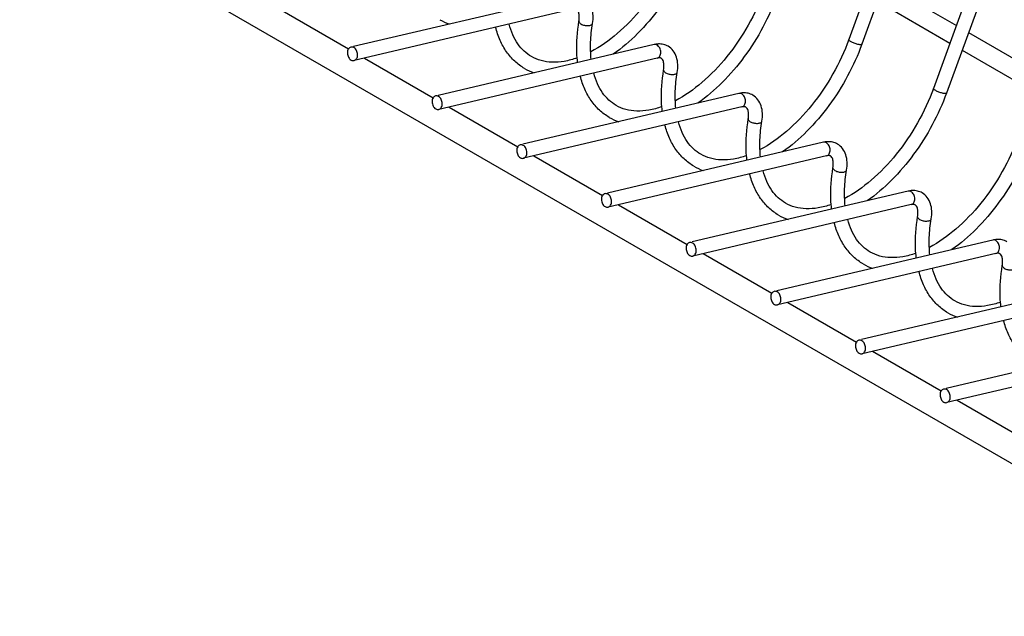
# Model space of a CAD drawing. Units: millimetres. Extents: x -1074 to 1502, y 7 to 677.
# Drawn here: x -637 to -423, y 70 to 199 of the extents above; entities that cross this region are included whole.
import ezdxf

# ---------------------------------------------------------------- set-up
doc = ezdxf.new("R2010")
doc.units = ezdxf.units.MM
doc.header["$LTSCALE"] = 23.1
doc.layers.get('0').update_dxf_attribs({"linetype": 'CONTINUOUS'})
doc.layers.add('02___PRT_ALL_AXES', color=7, linetype='CONTINUOUS')

msp = doc.modelspace()

# ---------------------------------------------------------------- linework, layer by layer
at = {"color": 7, "linetype": 'Continuous'}
for p, q in [((-392.474, 372.883), (-457.207, 194.928)), ((-389.655, 371.857), (-454.388, 193.902)), ((-374.089, 362.268), (-438.822, 184.314)), ((-371.27, 361.243), (-436.003, 183.288)), ((-517.868, 204.45), (-564.741, 193.42)), ((-517.181, 201.529), (-564.64, 190.362)), ((-499.483, 193.835), (-546.356, 182.806)), ((-498.796, 190.915), (-546.255, 179.748)), ((-481.099, 183.221), (-527.971, 172.192)), ((-480.411, 180.301), (-527.87, 169.134)), ((-462.714, 172.607), (-509.587, 161.577)), ((-462.027, 169.687), (-509.485, 158.519)), ((-444.329, 161.993), (-491.202, 150.963)), ((-443.642, 159.072), (-491.101, 147.905)), ((-425.944, 151.378), (-472.817, 140.349)), ((-425.257, 148.458), (-472.716, 137.291)), ((-407.559, 140.764), (-454.432, 129.735)), ((-406.872, 137.844), (-454.331, 126.677)), ((-389.174, 130.15), (-436.047, 119.12)), ((-388.487, 127.23), (-435.946, 116.062))]:
    msp.add_line(p, q, dxfattribs=at)
for centre in [(-540.109, 209.444), (-521.724, 198.83), (-503.339, 188.216), (-484.954, 177.601), (-466.569, 166.987), (-448.184, 156.373), (-429.799, 145.759)]:
    msp.add_arc(centre, 11.777, 240.00209, 251.02612, dxfattribs=at)
for points, knots in [([(-493.977, 216.157), (-494.915, 213.578), (-497.245, 208.569), (-501.802, 201.824), (-507.129, 196.219), (-511.198, 193.325), (-513.265, 192.238)], [0, 0, 0, 0, 0.2628036, 0.5264041, 0.7763506, 1, 1, 1, 1]), ([(-491.158, 215.131), (-492.016, 212.772), (-494.096, 208.158), (-498.106, 201.792), (-502.839, 196.209), (-506.468, 193.078), (-508.351, 191.748)], [0, 0, 0, 0, 0.2560149, 0.5141172, 0.7649025, 1, 1, 1, 1]), ([(-475.592, 205.542), (-476.53, 202.964), (-478.86, 197.954), (-483.417, 191.21), (-488.744, 185.605), (-492.813, 182.71), (-494.88, 181.623)], [0, 0, 0, 0, 0.2628036, 0.5264041, 0.7763506, 1, 1, 1, 1]), ([(-512.852, 198.411), (-512.758, 198.981), (-512.675, 200.101), (-512.932, 201.722), (-513.626, 203.132), (-514.399, 203.826), (-514.83, 204.075)], [0, 0, 0, 0, 0.272438, 0.5255638, 0.7654191, 1, 1, 1, 1]), ([(-472.773, 204.517), (-473.631, 202.158), (-475.711, 197.544), (-479.721, 191.177), (-484.454, 185.594), (-488.083, 182.464), (-489.966, 181.134)], [0, 0, 0, 0, 0.2560149, 0.5141172, 0.7649025, 1, 1, 1, 1]), ([(-515.812, 198.898), (-515.755, 199.245), (-515.703, 199.878), (-515.81, 200.772), (-516.085, 201.333), (-516.331, 201.478)], [0, 0, 0, 0, 0.3863009, 0.686514, 1, 1, 1, 1]), ([(-516.093, 189.923), (-516.179, 190.627), (-516.418, 193.619), (-516.183, 196.639), (-515.812, 198.898)], [0, 0, 0, 0, 0.2365442, 1, 1, 1, 1]), ([(-515.812, 198.898), (-515.82, 198.849), (-515.809, 198.738), (-515.719, 198.581), (-515.568, 198.433), (-515.441, 198.348), (-515.37, 198.307)], [0, 0, 0, 0, 0.190935, 0.412899, 0.6826614, 1, 1, 1, 1]), ([(-527.612, 188.63), (-528.38, 189.074), (-529.836, 190.155), (-531.635, 192.252), (-533.03, 194.764), (-533.664, 196.617), (-533.918, 197.586)], [0, 0, 0, 0, 0.2370019, 0.479481, 0.732434, 1, 1, 1, 1]), ([(-526.11, 191.226), (-526.684, 191.558), (-527.783, 192.376), (-529.163, 193.989), (-530.27, 195.985), (-530.786, 197.482), (-530.998, 198.278)], [0, 0, 0, 0, 0.2259461, 0.462742, 0.7190013, 1, 1, 1, 1]), ([(-515.37, 198.307), (-515.144, 198.176), (-514.755, 198.042), (-514.223, 197.956), (-513.82, 197.943), (-513.456, 197.982), (-513.158, 198.073), (-512.94, 198.209), (-512.862, 198.346), (-512.852, 198.411)], [0, 0, 0, 0, 0.2855851, 0.4402851, 0.5897324, 0.7248301, 0.8385039, 0.9281738, 1, 1, 1, 1]), ([(-513.153, 190.614), (-513.287, 191.854), (-513.353, 194.471), (-513.072, 197.069), (-512.852, 198.411)], [0, 0, 0, 0, 0.4784096, 1, 1, 1, 1]), ([(-457.207, 194.928), (-458.145, 192.35), (-460.475, 187.34), (-465.033, 180.596), (-470.359, 174.991), (-474.428, 172.096), (-476.495, 171.009)], [0, 0, 0, 0, 0.2628036, 0.5264041, 0.7763506, 1, 1, 1, 1]), ([(-456.734, 194.45), (-456.809, 194.493), (-456.941, 194.575), (-457.1, 194.704), (-457.198, 194.814), (-457.218, 194.899), (-457.207, 194.928)], [0, 0, 0, 0, 0.3711637, 0.6643055, 0.8685067, 1, 1, 1, 1]), ([(-565.326, 193.283), (-565.438, 193.256), (-565.661, 193.146), (-565.908, 192.849), (-566.059, 192.457), (-566.119, 191.851), (-565.936, 191.102), (-565.53, 190.616), (-565.285, 190.474)], [0, 0, 0, 0, 0.1022482, 0.2129471, 0.3359631, 0.4700506, 0.7482265, 1, 1, 1, 1]), ([(-564.682, 193.17), (-564.782, 193.228), (-564.993, 193.31), (-565.222, 193.307), (-565.326, 193.283)], [0, 0, 0, 0, 0.5167346, 1, 1, 1, 1]), ([(-564.641, 190.362), (-564.529, 190.388), (-564.306, 190.498), (-564.059, 190.795), (-563.908, 191.188), (-563.848, 191.793), (-564.032, 192.542), (-564.437, 193.029), (-564.682, 193.17)], [0, 0, 0, 0, 0.1022482, 0.2129471, 0.3359631, 0.4700506, 0.7482265, 1, 1, 1, 1]), ([(-498.565, 193.963), (-498.642, 193.96), (-498.95, 193.94), (-499.257, 193.889), (-499.483, 193.835)], [0, 0, 0, 0, 0.2472352, 1, 1, 1, 1]), ([(-498.839, 193.724), (-498.938, 193.781), (-499.15, 193.863), (-499.379, 193.86), (-499.483, 193.835)], [0, 0, 0, 0, 0.5167463, 1, 1, 1, 1]), ([(-498.796, 190.915), (-498.684, 190.942), (-498.461, 191.052), (-498.214, 191.35), (-498.064, 191.742), (-498.005, 192.347), (-498.188, 193.096), (-498.593, 193.582), (-498.839, 193.724)], [0, 0, 0, 0, 0.1022544, 0.2129771, 0.3360134, 0.470107, 0.7482582, 1, 1, 1, 1]), ([(-496.445, 193.461), (-496.761, 193.643), (-497.456, 193.915), (-498.197, 193.978), (-498.565, 193.963)], [0, 0, 0, 0, 0.4976402, 1, 1, 1, 1]), ([(-494.467, 187.797), (-494.373, 188.367), (-494.29, 189.487), (-494.547, 191.108), (-495.241, 192.518), (-496.014, 193.212), (-496.445, 193.461)], [0, 0, 0, 0, 0.272438, 0.5255638, 0.7654191, 1, 1, 1, 1]), ([(-454.388, 193.902), (-455.246, 191.543), (-457.327, 186.929), (-461.336, 180.563), (-466.069, 174.98), (-469.698, 171.85), (-471.581, 170.52)], [0, 0, 0, 0, 0.2560149, 0.5141172, 0.7649025, 1, 1, 1, 1]), ([(-454.388, 193.902), (-454.401, 193.867), (-454.466, 193.827), (-454.563, 193.807), (-454.718, 193.797), (-454.958, 193.819), (-455.289, 193.883), (-455.658, 193.985), (-456.152, 194.159), (-456.512, 194.322), (-456.734, 194.45)], [0, 0, 0, 0, 0.0453277, 0.0789755, 0.1213511, 0.2310586, 0.3691732, 0.5263484, 0.6917156, 1, 1, 1, 1]), ([(-565.285, 190.474), (-565.186, 190.417), (-564.974, 190.334), (-564.746, 190.337), (-564.641, 190.362)], [0, 0, 0, 0, 0.5167346, 1, 1, 1, 1]), ([(-516.195, 190.944), (-517.116, 190.618), (-518.915, 190.126), (-521.577, 189.91), (-524.005, 190.251), (-525.458, 190.85), (-526.11, 191.226)], [0, 0, 0, 0, 0.2866493, 0.5445342, 0.778964, 1, 1, 1, 1]), ([(-497.947, 190.864), (-497.99, 190.889), (-498.09, 190.935), (-498.377, 190.984), (-498.621, 190.956), (-498.796, 190.915)], [0, 0, 0, 0, 0.1720317, 0.3781435, 1, 1, 1, 1]), ([(-497.427, 188.284), (-497.37, 188.631), (-497.319, 189.264), (-497.425, 190.158), (-497.701, 190.719), (-497.947, 190.864)], [0, 0, 0, 0, 0.3863009, 0.686514, 1, 1, 1, 1]), ([(-497.708, 179.309), (-497.794, 180.013), (-498.033, 183.005), (-497.799, 186.024), (-497.427, 188.284)], [0, 0, 0, 0, 0.2365442, 1, 1, 1, 1]), ([(-497.427, 188.284), (-497.435, 188.235), (-497.424, 188.124), (-497.334, 187.967), (-497.183, 187.819), (-497.056, 187.733), (-496.985, 187.692)], [0, 0, 0, 0, 0.190935, 0.412899, 0.6826614, 1, 1, 1, 1]), ([(-509.227, 178.016), (-509.995, 178.46), (-511.451, 179.541), (-513.25, 181.638), (-514.645, 184.15), (-515.279, 186.003), (-515.533, 186.972)], [0, 0, 0, 0, 0.2370019, 0.479481, 0.732434, 1, 1, 1, 1]), ([(-507.725, 180.612), (-508.299, 180.943), (-509.398, 181.762), (-510.778, 183.375), (-511.885, 185.371), (-512.401, 186.867), (-512.613, 187.663)], [0, 0, 0, 0, 0.2259461, 0.462742, 0.7190013, 1, 1, 1, 1]), ([(-496.985, 187.692), (-496.759, 187.562), (-496.371, 187.428), (-495.838, 187.342), (-495.435, 187.329), (-495.071, 187.368), (-494.773, 187.459), (-494.556, 187.595), (-494.478, 187.732), (-494.467, 187.797)], [0, 0, 0, 0, 0.2855851, 0.4402851, 0.5897324, 0.7248301, 0.8385039, 0.9281738, 1, 1, 1, 1]), ([(-494.768, 180), (-494.902, 181.24), (-494.968, 183.856), (-494.687, 186.455), (-494.467, 187.797)], [0, 0, 0, 0, 0.4784096, 1, 1, 1, 1]), ([(-438.822, 184.314), (-439.76, 181.735), (-442.091, 176.726), (-446.648, 169.981), (-451.974, 164.377), (-456.044, 161.482), (-458.11, 160.395)], [0, 0, 0, 0, 0.2628036, 0.5264041, 0.7763506, 1, 1, 1, 1]), ([(-438.349, 183.835), (-438.424, 183.879), (-438.556, 183.961), (-438.715, 184.09), (-438.813, 184.199), (-438.833, 184.285), (-438.822, 184.314)], [0, 0, 0, 0, 0.3711637, 0.6643055, 0.8685067, 1, 1, 1, 1]), ([(-546.941, 182.668), (-547.053, 182.642), (-547.276, 182.532), (-547.524, 182.235), (-547.674, 181.842), (-547.734, 181.237), (-547.551, 180.488), (-547.146, 180.001), (-546.9, 179.86)], [0, 0, 0, 0, 0.1022482, 0.2129471, 0.3359631, 0.4700506, 0.7482265, 1, 1, 1, 1]), ([(-546.298, 182.556), (-546.397, 182.613), (-546.608, 182.696), (-546.837, 182.693), (-546.941, 182.668)], [0, 0, 0, 0, 0.5167346, 1, 1, 1, 1]), ([(-546.256, 179.748), (-546.144, 179.774), (-545.921, 179.884), (-545.674, 180.181), (-545.523, 180.573), (-545.463, 181.179), (-545.647, 181.928), (-546.052, 182.414), (-546.298, 182.556)], [0, 0, 0, 0, 0.1022482, 0.2129471, 0.3359631, 0.4700506, 0.7482265, 1, 1, 1, 1]), ([(-480.181, 183.349), (-480.257, 183.346), (-480.566, 183.326), (-480.872, 183.274), (-481.099, 183.221)], [0, 0, 0, 0, 0.2472352, 1, 1, 1, 1]), ([(-480.454, 183.109), (-480.553, 183.167), (-480.765, 183.249), (-480.994, 183.246), (-481.099, 183.221)], [0, 0, 0, 0, 0.5167463, 1, 1, 1, 1]), ([(-480.411, 180.301), (-480.299, 180.327), (-480.077, 180.438), (-479.83, 180.735), (-479.679, 181.128), (-479.62, 181.733), (-479.803, 182.481), (-480.208, 182.968), (-480.454, 183.109)], [0, 0, 0, 0, 0.1022544, 0.2129771, 0.3360134, 0.470107, 0.7482582, 1, 1, 1, 1]), ([(-478.06, 182.846), (-478.376, 183.029), (-479.071, 183.301), (-479.812, 183.364), (-480.181, 183.349)], [0, 0, 0, 0, 0.4976402, 1, 1, 1, 1]), ([(-476.082, 177.183), (-475.988, 177.753), (-475.905, 178.873), (-476.162, 180.494), (-476.856, 181.904), (-477.629, 182.597), (-478.06, 182.846)], [0, 0, 0, 0, 0.272438, 0.5255638, 0.7654191, 1, 1, 1, 1]), ([(-436.003, 183.288), (-436.861, 180.929), (-438.942, 176.315), (-442.951, 169.949), (-447.685, 164.366), (-451.313, 161.235), (-453.196, 159.906)], [0, 0, 0, 0, 0.2560149, 0.5141172, 0.7649025, 1, 1, 1, 1]), ([(-436.003, 183.288), (-436.016, 183.253), (-436.081, 183.213), (-436.178, 183.193), (-436.333, 183.183), (-436.573, 183.204), (-436.904, 183.269), (-437.273, 183.371), (-437.767, 183.544), (-438.128, 183.707), (-438.349, 183.835)], [0, 0, 0, 0, 0.0453277, 0.0789755, 0.1213511, 0.2310586, 0.3691732, 0.5263484, 0.6917156, 1, 1, 1, 1]), ([(-546.9, 179.86), (-546.801, 179.802), (-546.59, 179.72), (-546.361, 179.723), (-546.256, 179.748)], [0, 0, 0, 0, 0.5167346, 1, 1, 1, 1]), ([(-497.81, 180.33), (-498.731, 180.004), (-500.53, 179.511), (-503.192, 179.296), (-505.62, 179.636), (-507.073, 180.236), (-507.725, 180.612)], [0, 0, 0, 0, 0.2866493, 0.5445342, 0.778964, 1, 1, 1, 1]), ([(-479.562, 180.25), (-479.605, 180.275), (-479.705, 180.321), (-479.992, 180.37), (-480.236, 180.342), (-480.411, 180.301)], [0, 0, 0, 0, 0.1720317, 0.3781435, 1, 1, 1, 1]), ([(-479.042, 177.669), (-478.985, 178.017), (-478.934, 178.65), (-479.04, 179.544), (-479.316, 180.105), (-479.562, 180.25)], [0, 0, 0, 0, 0.3863009, 0.686514, 1, 1, 1, 1]), ([(-479.323, 168.694), (-479.41, 169.398), (-479.648, 172.391), (-479.414, 175.41), (-479.042, 177.669)], [0, 0, 0, 0, 0.2365442, 1, 1, 1, 1]), ([(-479.042, 177.669), (-479.05, 177.62), (-479.039, 177.509), (-478.95, 177.353), (-478.799, 177.205), (-478.671, 177.119), (-478.6, 177.078)], [0, 0, 0, 0, 0.190935, 0.412899, 0.6826614, 1, 1, 1, 1]), ([(-490.842, 167.402), (-491.611, 167.846), (-493.067, 168.927), (-494.865, 171.023), (-496.26, 173.535), (-496.895, 175.389), (-497.149, 176.358)], [0, 0, 0, 0, 0.2370019, 0.479481, 0.732434, 1, 1, 1, 1]), ([(-489.34, 169.998), (-489.914, 170.329), (-491.013, 171.148), (-492.393, 172.761), (-493.5, 174.757), (-494.016, 176.253), (-494.228, 177.049)], [0, 0, 0, 0, 0.2259461, 0.462742, 0.7190013, 1, 1, 1, 1]), ([(-478.6, 177.078), (-478.374, 176.947), (-477.986, 176.814), (-477.453, 176.728), (-477.05, 176.714), (-476.687, 176.754), (-476.388, 176.844), (-476.171, 176.981), (-476.093, 177.118), (-476.082, 177.183)], [0, 0, 0, 0, 0.2855851, 0.4402851, 0.5897324, 0.7248301, 0.8385039, 0.9281738, 1, 1, 1, 1]), ([(-476.383, 169.386), (-476.517, 170.626), (-476.583, 173.242), (-476.303, 175.841), (-476.082, 177.183)], [0, 0, 0, 0, 0.4784096, 1, 1, 1, 1]), ([(-420.438, 173.7), (-421.375, 171.121), (-423.706, 166.111), (-428.263, 159.367), (-433.589, 153.762), (-437.659, 150.868), (-439.725, 149.781)], [0, 0, 0, 0, 0.2628036, 0.5264041, 0.7763506, 1, 1, 1, 1]), ([(-528.556, 172.054), (-528.668, 172.028), (-528.891, 171.918), (-529.139, 171.62), (-529.29, 171.228), (-529.349, 170.623), (-529.166, 169.874), (-528.761, 169.387), (-528.515, 169.245)], [0, 0, 0, 0, 0.1022482, 0.2129471, 0.3359631, 0.4700506, 0.7482265, 1, 1, 1, 1]), ([(-527.913, 171.942), (-528.012, 171.999), (-528.223, 172.082), (-528.452, 172.079), (-528.556, 172.054)], [0, 0, 0, 0, 0.5167346, 1, 1, 1, 1]), ([(-527.872, 169.133), (-527.759, 169.159), (-527.536, 169.27), (-527.289, 169.567), (-527.138, 169.959), (-527.079, 170.565), (-527.262, 171.314), (-527.667, 171.8), (-527.913, 171.942)], [0, 0, 0, 0, 0.1022482, 0.2129471, 0.3359631, 0.4700506, 0.7482265, 1, 1, 1, 1]), ([(-461.796, 172.735), (-461.872, 172.732), (-462.181, 172.711), (-462.487, 172.66), (-462.714, 172.607)], [0, 0, 0, 0, 0.2472352, 1, 1, 1, 1]), ([(-462.069, 172.495), (-462.168, 172.552), (-462.38, 172.635), (-462.609, 172.632), (-462.714, 172.607)], [0, 0, 0, 0, 0.5167463, 1, 1, 1, 1]), ([(-462.027, 169.687), (-461.915, 169.713), (-461.692, 169.824), (-461.445, 170.121), (-461.294, 170.513), (-461.235, 171.118), (-461.418, 171.867), (-461.823, 172.353), (-462.069, 172.495)], [0, 0, 0, 0, 0.1022544, 0.2129771, 0.3360134, 0.470107, 0.7482582, 1, 1, 1, 1]), ([(-459.675, 172.232), (-459.991, 172.415), (-460.686, 172.686), (-461.427, 172.749), (-461.796, 172.735)], [0, 0, 0, 0, 0.4976402, 1, 1, 1, 1]), ([(-457.697, 166.568), (-457.603, 167.138), (-457.52, 168.259), (-457.777, 169.88), (-458.471, 171.29), (-459.244, 171.983), (-459.675, 172.232)], [0, 0, 0, 0, 0.272438, 0.5255638, 0.7654191, 1, 1, 1, 1]), ([(-417.618, 172.674), (-418.476, 170.315), (-420.557, 165.701), (-424.567, 159.335), (-429.3, 153.752), (-432.928, 150.621), (-434.811, 149.291)], [0, 0, 0, 0, 0.2560149, 0.5141172, 0.7649025, 1, 1, 1, 1]), ([(-528.515, 169.245), (-528.416, 169.188), (-528.205, 169.106), (-527.976, 169.109), (-527.872, 169.133)], [0, 0, 0, 0, 0.5167346, 1, 1, 1, 1]), ([(-479.426, 169.716), (-480.346, 169.389), (-482.145, 168.897), (-484.808, 168.682), (-487.235, 169.022), (-488.688, 169.621), (-489.34, 169.998)], [0, 0, 0, 0, 0.2866493, 0.5445342, 0.778964, 1, 1, 1, 1]), ([(-461.177, 169.636), (-461.22, 169.661), (-461.321, 169.707), (-461.608, 169.756), (-461.851, 169.728), (-462.027, 169.687)], [0, 0, 0, 0, 0.1720317, 0.3781435, 1, 1, 1, 1]), ([(-460.657, 167.055), (-460.6, 167.403), (-460.549, 168.035), (-460.655, 168.929), (-460.931, 169.49), (-461.177, 169.636)], [0, 0, 0, 0, 0.3863009, 0.686514, 1, 1, 1, 1]), ([(-460.938, 158.08), (-461.025, 158.784), (-461.264, 161.776), (-461.029, 164.796), (-460.657, 167.055)], [0, 0, 0, 0, 0.2365442, 1, 1, 1, 1]), ([(-460.657, 167.055), (-460.665, 167.006), (-460.654, 166.895), (-460.565, 166.738), (-460.414, 166.59), (-460.287, 166.505), (-460.215, 166.464)], [0, 0, 0, 0, 0.190935, 0.412899, 0.6826614, 1, 1, 1, 1]), ([(-472.457, 156.787), (-473.226, 157.231), (-474.682, 158.312), (-476.48, 160.409), (-477.875, 162.921), (-478.51, 164.774), (-478.764, 165.743)], [0, 0, 0, 0, 0.2370019, 0.479481, 0.732434, 1, 1, 1, 1]), ([(-470.956, 159.384), (-471.529, 159.715), (-472.628, 160.533), (-474.009, 162.146), (-475.115, 164.142), (-475.631, 165.639), (-475.843, 166.435)], [0, 0, 0, 0, 0.2259461, 0.462742, 0.7190013, 1, 1, 1, 1]), ([(-460.215, 166.464), (-459.989, 166.333), (-459.601, 166.2), (-459.068, 166.113), (-458.665, 166.1), (-458.302, 166.14), (-458.003, 166.23), (-457.786, 166.367), (-457.708, 166.503), (-457.697, 166.568)], [0, 0, 0, 0, 0.2855851, 0.4402851, 0.5897324, 0.7248301, 0.8385039, 0.9281738, 1, 1, 1, 1]), ([(-457.998, 158.771), (-458.132, 160.011), (-458.198, 162.628), (-457.918, 165.227), (-457.697, 166.568)], [0, 0, 0, 0, 0.4784096, 1, 1, 1, 1]), ([(-510.171, 161.44), (-510.283, 161.414), (-510.507, 161.303), (-510.754, 161.006), (-510.905, 160.614), (-510.964, 160.009), (-510.781, 159.26), (-510.376, 158.773), (-510.13, 158.631)], [0, 0, 0, 0, 0.1022482, 0.2129471, 0.3359631, 0.4700506, 0.7482265, 1, 1, 1, 1]), ([(-509.528, 161.328), (-509.627, 161.385), (-509.838, 161.467), (-510.067, 161.464), (-510.171, 161.44)], [0, 0, 0, 0, 0.5167346, 1, 1, 1, 1]), ([(-509.487, 158.519), (-509.375, 158.545), (-509.152, 158.656), (-508.904, 158.953), (-508.753, 159.345), (-508.694, 159.95), (-508.877, 160.699), (-509.282, 161.186), (-509.528, 161.328)], [0, 0, 0, 0, 0.1022482, 0.2129471, 0.3359631, 0.4700506, 0.7482265, 1, 1, 1, 1]), ([(-443.411, 162.12), (-443.487, 162.117), (-443.796, 162.097), (-444.102, 162.046), (-444.329, 161.993)], [0, 0, 0, 0, 0.2472352, 1, 1, 1, 1]), ([(-443.684, 161.881), (-443.783, 161.938), (-443.995, 162.021), (-444.224, 162.017), (-444.329, 161.993)], [0, 0, 0, 0, 0.5167463, 1, 1, 1, 1]), ([(-443.642, 159.072), (-443.53, 159.099), (-443.307, 159.209), (-443.06, 159.507), (-442.909, 159.899), (-442.85, 160.504), (-443.034, 161.253), (-443.439, 161.739), (-443.684, 161.881)], [0, 0, 0, 0, 0.1022544, 0.2129771, 0.3360134, 0.470107, 0.7482582, 1, 1, 1, 1]), ([(-441.29, 161.618), (-441.606, 161.8), (-442.301, 162.072), (-443.042, 162.135), (-443.411, 162.12)], [0, 0, 0, 0, 0.4976402, 1, 1, 1, 1]), ([(-439.312, 155.954), (-439.219, 156.524), (-439.135, 157.644), (-439.393, 159.265), (-440.087, 160.675), (-440.859, 161.369), (-441.29, 161.618)], [0, 0, 0, 0, 0.272438, 0.5255638, 0.7654191, 1, 1, 1, 1]), ([(-510.13, 158.631), (-510.031, 158.574), (-509.82, 158.491), (-509.591, 158.495), (-509.487, 158.519)], [0, 0, 0, 0, 0.5167346, 1, 1, 1, 1]), ([(-461.041, 159.101), (-461.961, 158.775), (-463.76, 158.283), (-466.423, 158.067), (-468.851, 158.408), (-470.304, 159.007), (-470.956, 159.384)], [0, 0, 0, 0, 0.2866493, 0.5445342, 0.778964, 1, 1, 1, 1]), ([(-442.792, 159.021), (-442.835, 159.047), (-442.936, 159.092), (-443.223, 159.142), (-443.467, 159.114), (-443.642, 159.072)], [0, 0, 0, 0, 0.1720317, 0.3781435, 1, 1, 1, 1]), ([(-442.273, 156.441), (-442.215, 156.788), (-442.164, 157.421), (-442.27, 158.315), (-442.546, 158.876), (-442.792, 159.021)], [0, 0, 0, 0, 0.3863009, 0.686514, 1, 1, 1, 1]), ([(-442.553, 147.466), (-442.64, 148.17), (-442.879, 151.162), (-442.644, 154.182), (-442.273, 156.441)], [0, 0, 0, 0, 0.2365442, 1, 1, 1, 1]), ([(-442.273, 156.441), (-442.281, 156.392), (-442.27, 156.281), (-442.18, 156.124), (-442.029, 155.976), (-441.902, 155.891), (-441.83, 155.85)], [0, 0, 0, 0, 0.190935, 0.412899, 0.6826614, 1, 1, 1, 1]), ([(-454.073, 146.173), (-454.841, 146.617), (-456.297, 147.698), (-458.095, 149.795), (-459.49, 152.307), (-460.125, 154.16), (-460.379, 155.129)], [0, 0, 0, 0, 0.2370019, 0.479481, 0.732434, 1, 1, 1, 1]), ([(-452.571, 148.769), (-453.144, 149.101), (-454.243, 149.919), (-455.624, 151.532), (-456.731, 153.528), (-457.246, 155.025), (-457.459, 155.821)], [0, 0, 0, 0, 0.2259461, 0.462742, 0.7190013, 1, 1, 1, 1]), ([(-441.83, 155.85), (-441.604, 155.719), (-441.216, 155.585), (-440.683, 155.499), (-440.281, 155.486), (-439.917, 155.525), (-439.619, 155.616), (-439.401, 155.752), (-439.323, 155.889), (-439.312, 155.954)], [0, 0, 0, 0, 0.2855851, 0.4402851, 0.5897324, 0.7248301, 0.8385039, 0.9281738, 1, 1, 1, 1]), ([(-439.613, 148.157), (-439.747, 149.397), (-439.813, 152.014), (-439.533, 154.612), (-439.312, 155.954)], [0, 0, 0, 0, 0.4784096, 1, 1, 1, 1]), ([(-491.787, 150.826), (-491.899, 150.799), (-492.122, 150.689), (-492.369, 150.392), (-492.52, 150), (-492.58, 149.394), (-492.396, 148.645), (-491.991, 148.159), (-491.745, 148.017)], [0, 0, 0, 0, 0.1022482, 0.2129471, 0.3359631, 0.4700506, 0.7482265, 1, 1, 1, 1]), ([(-491.143, 150.713), (-491.242, 150.771), (-491.453, 150.853), (-491.682, 150.85), (-491.787, 150.826)], [0, 0, 0, 0, 0.5167346, 1, 1, 1, 1]), ([(-491.102, 147.905), (-490.99, 147.931), (-490.767, 148.041), (-490.519, 148.338), (-490.369, 148.731), (-490.309, 149.336), (-490.492, 150.085), (-490.897, 150.572), (-491.143, 150.713)], [0, 0, 0, 0, 0.1022482, 0.2129471, 0.3359631, 0.4700506, 0.7482265, 1, 1, 1, 1]), ([(-425.026, 151.506), (-425.102, 151.503), (-425.411, 151.483), (-425.717, 151.432), (-425.944, 151.378)], [0, 0, 0, 0, 0.2472352, 1, 1, 1, 1]), ([(-425.299, 151.266), (-425.399, 151.324), (-425.61, 151.406), (-425.839, 151.403), (-425.944, 151.378)], [0, 0, 0, 0, 0.5167463, 1, 1, 1, 1]), ([(-425.257, 148.458), (-425.145, 148.485), (-424.922, 148.595), (-424.675, 148.892), (-424.525, 149.285), (-424.465, 149.89), (-424.649, 150.638), (-425.054, 151.125), (-425.299, 151.266)], [0, 0, 0, 0, 0.1022544, 0.2129771, 0.3360134, 0.470107, 0.7482582, 1, 1, 1, 1]), ([(-422.905, 151.004), (-423.221, 151.186), (-423.917, 151.458), (-424.658, 151.521), (-425.026, 151.506)], [0, 0, 0, 0, 0.4976402, 1, 1, 1, 1]), ([(-491.745, 148.017), (-491.646, 147.96), (-491.435, 147.877), (-491.206, 147.88), (-491.102, 147.905)], [0, 0, 0, 0, 0.5167346, 1, 1, 1, 1]), ([(-442.656, 148.487), (-443.576, 148.161), (-445.375, 147.669), (-448.038, 147.453), (-450.466, 147.794), (-451.919, 148.393), (-452.571, 148.769)], [0, 0, 0, 0, 0.2866493, 0.5445342, 0.778964, 1, 1, 1, 1]), ([(-424.407, 148.407), (-424.45, 148.432), (-424.551, 148.478), (-424.838, 148.527), (-425.082, 148.499), (-425.257, 148.458)], [0, 0, 0, 0, 0.1720317, 0.3781435, 1, 1, 1, 1]), ([(-423.888, 145.827), (-423.831, 146.174), (-423.779, 146.807), (-423.886, 147.701), (-424.161, 148.262), (-424.407, 148.407)], [0, 0, 0, 0, 0.3863009, 0.686514, 1, 1, 1, 1]), ([(-424.168, 136.852), (-424.255, 137.556), (-424.494, 140.548), (-424.259, 143.567), (-423.888, 145.827)], [0, 0, 0, 0, 0.2365442, 1, 1, 1, 1]), ([(-423.888, 145.827), (-423.896, 145.778), (-423.885, 145.666), (-423.795, 145.51), (-423.644, 145.362), (-423.517, 145.276), (-423.446, 145.235)], [0, 0, 0, 0, 0.190935, 0.412899, 0.6826614, 1, 1, 1, 1]), ([(-435.688, 135.559), (-436.456, 136.003), (-437.912, 137.084), (-439.71, 139.181), (-441.105, 141.693), (-441.74, 143.546), (-441.994, 144.515)], [0, 0, 0, 0, 0.2370019, 0.479481, 0.732434, 1, 1, 1, 1]), ([(-434.186, 138.155), (-434.76, 138.486), (-435.859, 139.305), (-437.239, 140.918), (-438.346, 142.914), (-438.862, 144.41), (-439.074, 145.206)], [0, 0, 0, 0, 0.2259461, 0.462742, 0.7190013, 1, 1, 1, 1]), ([(-423.446, 145.235), (-423.219, 145.105), (-422.831, 144.971), (-422.299, 144.885), (-421.896, 144.872), (-421.532, 144.911), (-421.234, 145.002), (-421.016, 145.138), (-420.938, 145.275), (-420.927, 145.34)], [0, 0, 0, 0, 0.2855851, 0.4402851, 0.5897324, 0.7248301, 0.8385039, 0.9281738, 1, 1, 1, 1]), ([(-473.402, 140.211), (-473.514, 140.185), (-473.737, 140.075), (-473.984, 139.778), (-474.135, 139.385), (-474.195, 138.78), (-474.011, 138.031), (-473.606, 137.544), (-473.361, 137.403)], [0, 0, 0, 0, 0.1022482, 0.2129471, 0.3359631, 0.4700506, 0.7482265, 1, 1, 1, 1]), ([(-472.758, 140.099), (-472.857, 140.156), (-473.069, 140.239), (-473.297, 140.236), (-473.402, 140.211)], [0, 0, 0, 0, 0.5167346, 1, 1, 1, 1]), ([(-472.717, 137.29), (-472.605, 137.317), (-472.382, 137.427), (-472.135, 137.724), (-471.984, 138.116), (-471.924, 138.722), (-472.107, 139.471), (-472.513, 139.957), (-472.758, 140.099)], [0, 0, 0, 0, 0.1022482, 0.2129471, 0.3359631, 0.4700506, 0.7482265, 1, 1, 1, 1]), ([(-473.361, 137.403), (-473.261, 137.345), (-473.05, 137.263), (-472.821, 137.266), (-472.717, 137.29)], [0, 0, 0, 0, 0.5167346, 1, 1, 1, 1]), ([(-424.271, 137.873), (-425.191, 137.547), (-426.99, 137.054), (-429.653, 136.839), (-432.081, 137.179), (-433.534, 137.779), (-434.186, 138.155)], [0, 0, 0, 0, 0.2866493, 0.5445342, 0.778964, 1, 1, 1, 1]), ([(-417.303, 124.945), (-418.071, 125.389), (-419.527, 126.47), (-421.325, 128.566), (-422.72, 131.078), (-423.355, 132.932), (-423.609, 133.901)], [0, 0, 0, 0, 0.2370019, 0.479481, 0.732434, 1, 1, 1, 1]), ([(-455.017, 129.597), (-455.129, 129.571), (-455.352, 129.461), (-455.599, 129.163), (-455.75, 128.771), (-455.81, 128.166), (-455.626, 127.417), (-455.221, 126.93), (-454.976, 126.788)], [0, 0, 0, 0, 0.1022482, 0.2129471, 0.3359631, 0.4700506, 0.7482265, 1, 1, 1, 1]), ([(-454.373, 129.485), (-454.472, 129.542), (-454.684, 129.625), (-454.913, 129.621), (-455.017, 129.597)], [0, 0, 0, 0, 0.5167346, 1, 1, 1, 1]), ([(-454.332, 126.676), (-454.22, 126.702), (-453.997, 126.813), (-453.75, 127.11), (-453.599, 127.502), (-453.539, 128.107), (-453.723, 128.856), (-454.128, 129.343), (-454.373, 129.485)], [0, 0, 0, 0, 0.1022482, 0.2129471, 0.3359631, 0.4700506, 0.7482265, 1, 1, 1, 1]), ([(-454.976, 126.788), (-454.877, 126.731), (-454.665, 126.649), (-454.436, 126.652), (-454.332, 126.676)], [0, 0, 0, 0, 0.5167346, 1, 1, 1, 1]), ([(-436.632, 118.983), (-436.744, 118.957), (-436.967, 118.846), (-437.214, 118.549), (-437.365, 118.157), (-437.425, 117.552), (-437.242, 116.803), (-436.836, 116.316), (-436.591, 116.174)], [0, 0, 0, 0, 0.1022482, 0.2129471, 0.3359631, 0.4700506, 0.7482265, 1, 1, 1, 1]), ([(-435.988, 118.871), (-436.088, 118.928), (-436.299, 119.01), (-436.528, 119.007), (-436.632, 118.983)], [0, 0, 0, 0, 0.5167346, 1, 1, 1, 1]), ([(-435.947, 116.062), (-435.835, 116.088), (-435.612, 116.198), (-435.365, 116.496), (-435.214, 116.888), (-435.154, 117.493), (-435.338, 118.242), (-435.743, 118.729), (-435.988, 118.871)], [0, 0, 0, 0, 0.1022482, 0.2129471, 0.3359631, 0.4700506, 0.7482265, 1, 1, 1, 1]), ([(-436.591, 116.174), (-436.492, 116.117), (-436.28, 116.034), (-436.052, 116.038), (-435.947, 116.062)], [0, 0, 0, 0, 0.5167346, 1, 1, 1, 1])]:
    msp.add_open_spline(points, degree=3, knots=knots, dxfattribs=at)
at = {"layer": '02___PRT_ALL_AXES', "color": 7, "linetype": 'Continuous'}
for p, q in [((-1073.608, 479.095), (-364.377, 69.629)), ((-449.599, 207.068), (-433.852, 197.977)), ((-450.987, 203.251), (-435.241, 194.16)), ((-580.792, 201.502), (-565.861, 192.882)), ((-431.214, 196.454), (-415.467, 187.363)), ((-432.602, 192.637), (-416.856, 183.546)), ((-562.407, 190.888), (-547.477, 182.268)), ((-544.022, 180.273), (-529.092, 171.654)), ((-525.637, 169.659), (-510.707, 161.039)), ((-507.252, 159.045), (-492.322, 150.425)), ((-488.867, 148.431), (-473.937, 139.811)), ((-470.483, 137.816), (-455.552, 129.196)), ((-452.098, 127.202), (-437.167, 118.582)), ((-433.713, 116.588), (-418.783, 107.968))]:
    msp.add_line(p, q, dxfattribs=at)

doc.saveas('drawing.dxf')
